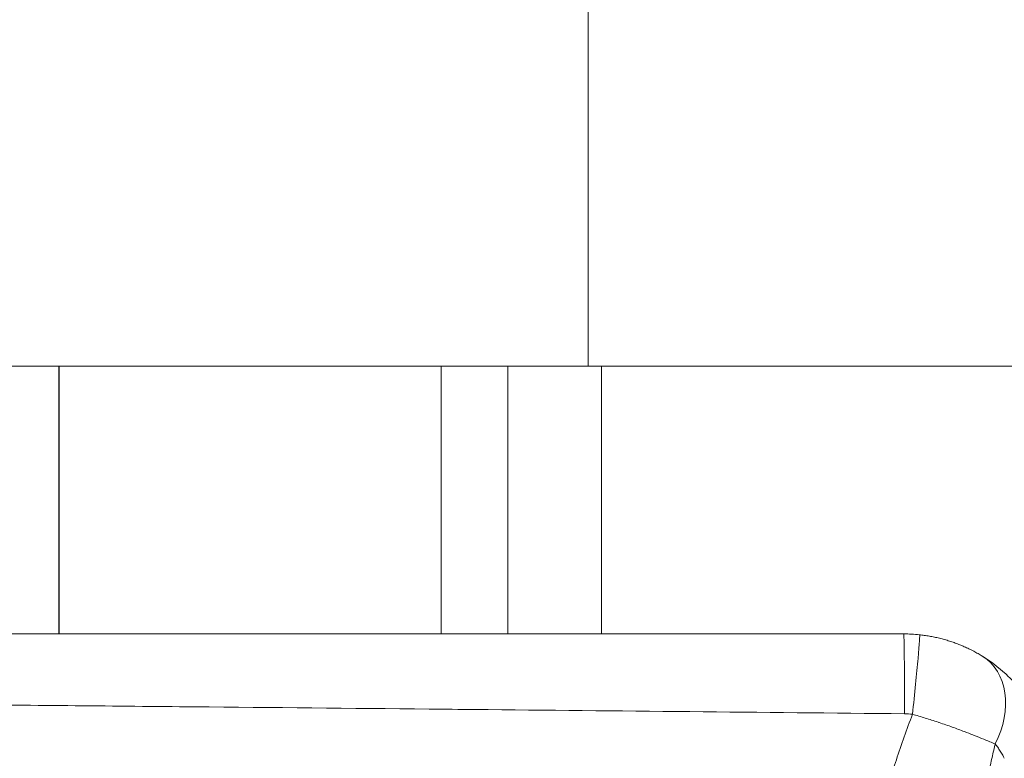
# Model space of a CAD drawing. Units: millimetres. Extents: x 1973 to 12828, y 1509 to 10383.
# Drawn here: x 5241 to 5371, y 5052 to 5151 of the extents above; entities that cross this region are included whole.
import ezdxf

# ---------------------------------------------------------------- set-up
doc = ezdxf.new("R2010")
doc.units = ezdxf.units.MM

msp = doc.modelspace()

# ---------------------------------------------------------------- linework, layer by layer
at = {"color": 0, "linetype": 'Continuous', "lineweight": 0}
for p, q in [((5316.16255, 5104.53737), (5316.16024, 5218.83737)), ((5316.1614, 5161.68737), (5316.16255, 5104.53737)), ((5245.90532, 5104.53595), (5224.66255, 5104.53552)), ((5245.90604, 5068.98595), (5245.90532, 5104.53595)), ((5245.96255, 5104.53595), (5245.90532, 5104.53595)), ((5296.66255, 5104.53697), (5245.96255, 5104.53595)), ((5245.96327, 5068.98595), (5245.96255, 5104.53595)), ((5305.50896, 5104.53715), (5296.66255, 5104.53697)), ((5296.66255, 5104.53697), (5296.66327, 5068.98697)), ((5317.96255, 5104.5374), (5305.50896, 5104.53715)), ((5305.50968, 5068.98715), (5305.50896, 5104.53715)), ((5317.96255, 5104.5374), (5466.31255, 5104.5404)), ((5317.96255, 5104.5374), (5317.96327, 5068.9874)), ((5245.90623, 5059.48022), (5245.90623, 5059.4804)), ((5245.96346, 5059.4797), (5245.96346, 5059.47987))]:
    msp.add_line(p, q, dxfattribs=at)
for centre, major_axis, ratio, start_param, end_param in [((5359.23915, 5053.26902), (17.1275, -4.62666), 0.877121155, 1.749172845, 1.869574409), ((5358.07618, 5058.98821), (-0.0002, 10), 0.010868004, -1.63096476, 0), ((5359.1352, 5058.93199), (1.05898, 9.94377), 0.017383538, -1.63055468, 0.000616291), ((5363.28087, 5057.51968), (5.2469, 8.51293), 0.759983416, -1.473523638, 0.004670978)]:
    msp.add_ellipse(centre, major_axis=major_axis, ratio=ratio, start_param=start_param, end_param=end_param, dxfattribs=at)
at = {"color": 0, "linetype": 'Continuous', "lineweight": 0, "extrusion": (0, 0, -1)}
msp.add_ellipse((5358.07394, 5048.38466), major_axis=(9.87389, 1.71724), ratio=0.998011935, start_param=-1.387887697, end_param=-1.281865898, dxfattribs=at)
at = {"color": 0, "linetype": 'Continuous', "lineweight": 0}
for points, knots in [([(5358.07598, 5068.98821), (5231.86977, 5068.98567), (4937.37707, 5068.97972), (4642.87973, 5068.97377), (4474.59529, 5068.97038)], [0, 0, 0, 0, 37.86409834, 88.349562794, 88.349562794, 88.349562794, 88.349562794]), ([(5368.49749, 5066.05115), (5368.32427, 5066.15749), (5368.14175, 5066.26577), (5367.95018, 5066.37497), (5367.76509, 5066.48047), (5367.57156, 5066.58683), (5367.36983, 5066.69309), (5367.25837, 5066.7518), (5367.14441, 5066.81048), (5367.028, 5066.86897), (5366.8344, 5066.96624), (5366.634, 5067.06298), (5366.42705, 5067.15842), (5366.22473, 5067.25173), (5366.01614, 5067.3438), (5365.80156, 5067.43391), (5365.71157, 5067.4717), (5365.62052, 5067.50915), (5365.52844, 5067.5462), (5365.33367, 5067.62456), (5365.13425, 5067.70114), (5364.93059, 5067.77553), (5364.73016, 5067.84873), (5364.52564, 5067.9198), (5364.31743, 5067.98831), (5364.10418, 5068.05848), (5363.88707, 5068.12597), (5363.66657, 5068.19032), (5363.44606, 5068.25467), (5363.22215, 5068.31588), (5362.99534, 5068.37349), (5362.77032, 5068.43064), (5362.54241, 5068.48425), (5362.31221, 5068.53411), (5362.09384, 5068.58141), (5361.8734, 5068.62533), (5361.65139, 5068.66569), (5361.43002, 5068.70594), (5361.20709, 5068.74264), (5360.98309, 5068.77563), (5360.75988, 5068.8085), (5360.53561, 5068.83768), (5360.31078, 5068.86299), (5360.27196, 5068.86736), (5360.23313, 5068.87161), (5360.19428, 5068.87575)], [-0.5042203218, -0.5042203218, -0.5042203218, -0.5042203218, -0.4574446854, -0.4574446854, -0.4574446854, -0.4122507815, -0.4122507815, -0.4122507815, -0.3872812329, -0.3872812329, -0.3872812329, -0.3457533978, -0.3457533978, -0.3457533978, -0.3051529829, -0.3051529829, -0.3051529829, -0.2881258984, -0.2881258984, -0.2881258984, -0.2521101611, -0.2521101611, -0.2521101611, -0.2166658, -0.2166658, -0.2166658, -0.1803643746, -0.1803643746, -0.1803643746, -0.1440629492, -0.1440629492, -0.1440629492, -0.1080472119, -0.1080472119, -0.1080472119, -0.073882726, -0.073882726, -0.073882726, -0.0398169053, -0.0398169053, -0.0398169053, -0.0058712076, -0.0058712076, -0.0058712076, -0.000010311, -0.000010311, -0.000010311, -0.000010311]), ([(5368.53318, 5066.02927), (5369.61307, 5065.36319), (5370.65689, 5064.5748), (5371.96647, 5063.36068), (5372.30068, 5063.02834), (5372.62395, 5062.6829)], [0.009257344, 0.009257344, 0.009257344, 0.009257344, 4.412511488, 4.412511488, 5.976648215, 5.976648215, 5.976648215, 5.976648215]), ([(4474.61535, 5063.883), (4491.17292, 5063.83151), (4507.73052, 5063.77854), (4540.48773, 5063.67023), (4556.68734, 5063.61496), (4588.5438, 5063.50237), (4604.20066, 5063.44519), (4633.52671, 5063.33414), (4647.1959, 5063.28078), (4675.81311, 5063.16537), (4690.76114, 5063.10298), (4720.15857, 5062.97581), (4734.60797, 5062.91117), (4763.23782, 5062.77863), (4777.41826, 5062.7108), (4805.40513, 5062.5724), (4819.21155, 5062.50195), (4839.12272, 5062.39709), (4845.22743, 5062.3645), (4864.95653, 5062.25771), (4878.58095, 5062.18173), (4899.3507, 5062.06247), (4906.496, 5062.02082), (4925.6927, 5061.90729), (4937.74413, 5061.83404), (4959.69618, 5061.6968), (4969.59678, 5061.6335), (4990.65917, 5061.4957), (5001.82096, 5061.42115), (5023.9785, 5061.26986), (5034.97423, 5061.19315), (5056.71097, 5061.03803), (5067.45198, 5060.95971), (5087.22474, 5060.81225), (5096.25648, 5060.74365), (5116.05039, 5060.59044), (5126.81257, 5060.5053), (5148.19885, 5060.3324), (5158.82294, 5060.24468), (5179.91689, 5060.06691), (5190.38674, 5059.97691), (5211.32651, 5059.79347), (5221.79641, 5059.70004), (5242.81463, 5059.50921), (5253.36294, 5059.41178), (5274.30129, 5059.21532), (5284.69134, 5059.11632), (5297.09967, 5058.99646), (5299.11792, 5058.97692), (5310.64421, 5058.865), (5320.15227, 5058.77131), (5339.16844, 5058.58116), (5348.67655, 5058.4847), (5358.18467, 5058.38689)], [-88.349562794, -88.349562794, -88.349562794, -88.349562794, -83.382442622, -83.382442622, -78.522728891, -78.522728891, -73.825853727, -73.825853727, -69.725270259, -69.725270259, -65.241070159, -65.241070159, -60.906472255, -60.906472255, -56.652580713, -56.652580713, -52.510911355, -52.510911355, -50.679620963, -50.679620963, -46.59258413, -46.59258413, -44.449158921, -44.449158921, -40.834021363, -40.834021363, -37.86409834, -37.86409834, -34.515868006, -34.515868006, -31.217470129, -31.217470129, -27.995503418, -27.995503418, -25.286274793, -25.286274793, -22.05799046, -22.05799046, -18.871142815, -18.871142815, -15.730580573, -15.730580573, -12.59001833, -12.59001833, -9.425956742, -9.425956742, -6.309383558, -6.309383558, -5.70399613, -5.70399613, -2.851998065, -2.851998065, 0, 0, 0, 0]), ([(5359.24449, 5058.31975), (5358.47854, 5056.32552), (5357.76674, 5054.30955), (5356.47244, 5050.33205), (5355.8856, 5048.3721), (5354.82268, 5044.5232), (5354.34256, 5042.63553), (5353.49419, 5039.0225), (5353.11965, 5037.29882), (5352.21932, 5032.83103), (5351.73287, 5030.07856), (5350.92148, 5024.78151), (5350.58644, 5022.23885), (5350.05719, 5017.48459), (5349.84868, 5015.27693), (5349.45549, 5010.22006), (5349.29396, 5007.36868), (5349.09836, 5001.98245), (5349.05189, 4999.44841), (5349.04959, 4996.91316)], [-6.298976018, -6.298976018, -6.298976018, -6.298976018, -5.649980333, -5.649980333, -5.02987019, -5.02987019, -4.440417222, -4.440417222, -3.907151513, -3.907151513, -3.062645536, -3.062645536, -2.288980274, -2.288980274, -1.620926378, -1.620926378, -0.76168075, -0.76168075, 0, 0, 0, 0]), ([(5359.24451, 5058.31975), (5359.52346, 5058.24137), (5359.80292, 5058.16093), (5360.0823, 5058.07867), (5360.36627, 5057.99506), (5360.65015, 5057.90958), (5360.93332, 5057.82251), (5361.21886, 5057.7347), (5361.50367, 5057.64527), (5361.78708, 5057.55451), (5362.07312, 5057.46292), (5362.35774, 5057.36997), (5362.64021, 5057.27598), (5362.69574, 5057.25751), (5362.75118, 5057.23899), (5362.80654, 5057.22044), (5363.09948, 5057.12226), (5363.38998, 5057.02301), (5363.67736, 5056.92313), (5363.96474, 5056.82324), (5364.249, 5056.72272), (5364.52947, 5056.62199), (5364.80666, 5056.52244), (5365.08015, 5056.42269), (5365.34931, 5056.32314), (5365.61846, 5056.2236), (5365.88326, 5056.12426), (5366.14304, 5056.02555), (5366.52545, 5055.88024), (5366.89701, 5055.73625), (5367.25669, 5055.59468), (5368.06595, 5055.27617), (5368.8151, 5054.96975), (5369.49269, 5054.68719), (5369.74875, 5054.58041), (5369.99459, 5054.47706), (5370.22955, 5054.37775)], [0, 0, 0, 0, 0.0336664672, 0.0336664672, 0.0336664672, 0.0678855758, 0.0678855758, 0.0678855758, 0.1023913897, 0.1023913897, 0.1023913897, 0.1372173359, 0.1372173359, 0.1372173359, 0.1440629492, 0.1440629492, 0.1440629492, 0.1802913613, 0.1802913613, 0.1802913613, 0.2165197733, 0.2165197733, 0.2165197733, 0.2523228359, 0.2523228359, 0.2523228359, 0.2881258984, 0.2881258984, 0.2881258984, 0.3408301782, 0.3408301782, 0.3408301782, 0.4594096022, 0.4594096022, 0.4594096022, 0.5042203223, 0.5042203223, 0.5042203223, 0.5042203223]), ([(5363.85169, 4997.41103), (5363.86601, 4998.97503), (5363.89203, 5000.53868), (5363.96726, 5003.64489), (5364.01617, 5005.18747), (5364.13604, 5008.23757), (5364.20651, 5009.74513), (5364.30683, 5011.59163), (5364.32589, 5011.93175), (5364.34554, 5012.27181), (5364.42409, 5013.63149), (5364.51194, 5014.98997), (5364.65781, 5017.02361), (5364.70869, 5017.69968), (5364.76195, 5018.37544), (5364.86097, 5019.63184), (5364.96822, 5020.88662), (5365.19781, 5023.37385), (5365.3199, 5024.60634), (5365.57794, 5027.04004), (5365.71351, 5028.24132), (5365.89546, 5029.75857), (5365.93415, 5030.07626), (5366.08341, 5031.28297), (5366.19797, 5032.17107), (5366.45476, 5034.08148), (5366.59846, 5035.10335), (5366.89639, 5037.12888), (5367.05045, 5038.13259), (5367.36873, 5040.11955), (5367.53275, 5041.10287), (5367.87059, 5043.04739), (5368.0442, 5044.00867), (5368.39921, 5045.89894), (5368.58026, 5046.82808), (5368.9518, 5048.66493), (5369.14209, 5049.57273), (5369.53025, 5051.35864), (5369.72781, 5052.23691), (5370.03003, 5053.53438), (5370.12989, 5053.95608), (5370.23124, 5054.37698)], [0, 0, 0, 0, 0.511059013, 0.511059013, 1.015658077, 1.015658077, 1.509416065, 1.509416065, 1.620926378, 1.620926378, 1.620926378, 2.066789771, 2.066789771, 2.288980274, 2.288980274, 2.288980274, 2.702085334, 2.702085334, 3.108966094, 3.108966094, 3.506686273, 3.506686273, 3.612074124, 3.612074124, 3.907151513, 3.907151513, 4.247599305, 4.247599305, 4.583198547, 4.583198547, 4.913374725, 4.913374725, 5.237718796, 5.237718796, 5.552943587, 5.552943587, 5.862809129, 5.862809129, 6.164628274, 6.164628274, 6.310349187, 6.310349187, 6.310349187, 6.310349187]), ([(5370.22955, 5054.37775), (5370.34031, 5054.23909), (5370.45072, 5054.09304), (5370.56013, 5053.93942), (5370.67129, 5053.78334), (5370.78143, 5053.61943), (5370.88988, 5053.44754), (5371.00218, 5053.26955), (5371.11267, 5053.083), (5371.22065, 5052.88768), (5371.29166, 5052.75922), (5371.36159, 5052.62697), (5371.43023, 5052.49088), (5371.43222, 5052.48694), (5371.4342, 5052.483), (5371.43619, 5052.47906)], [0.0000001171, 0.0000001171, 0.0000001171, 0.0000001171, 0.1011153347, 0.1011153347, 0.1011153347, 0.2038540874, 0.2038540874, 0.2038540874, 0.3102346288, 0.3102346288, 0.3102346288, 0.3801999144, 0.3801999144, 0.3801999144, 0.3822238182, 0.3822238182, 0.3822238182, 0.3822238182])]:
    msp.add_open_spline(points, degree=3, knots=knots, dxfattribs=at)

doc.saveas('drawing.dxf')
